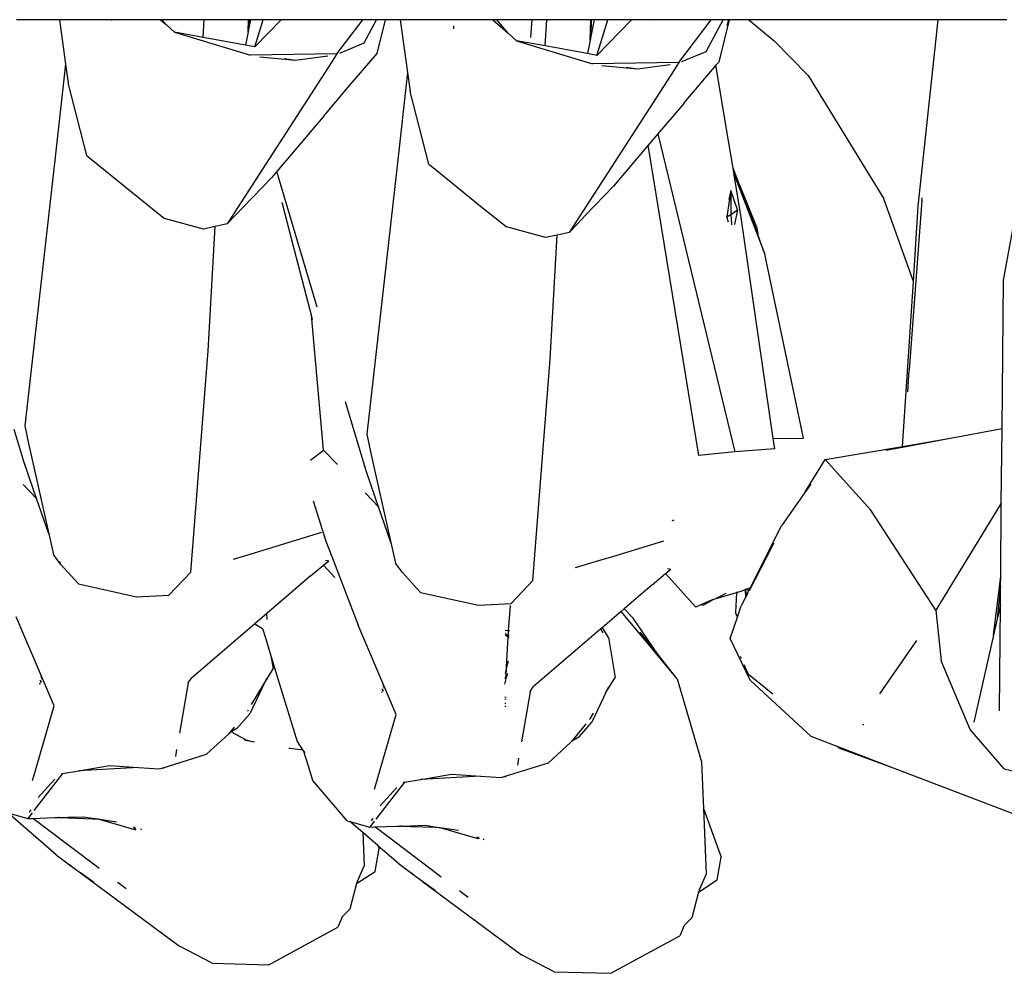
# Model space of a CAD drawing. Units: metres. Extents: x 4.23 to 12.7, y 4.67 to 7.55.
# Drawn here: x 4.63 to 4.79, y 7.09 to 7.26 of the extents above; entities that cross this region are included whole.
import ezdxf

# ---------------------------------------------------------------- set-up
doc = ezdxf.new("R2010")
doc.units = ezdxf.units.M
doc.layers.add('Edges', color=7, linetype='Continuous')

# ---------------------------------------------------------------- blocks, each defined once
blk = doc.blocks.new('3 Clothes Hangers pl')
at = {"layer": 'Edges'}
for p, q in [((4.62698, 6.76464), (4.6256, 6.76464)), ((4.62888, 6.76464), (4.62698, 6.76464)), ((4.6329, 6.76464), (4.62888, 6.76464)), ((4.6329, 6.76464), (4.63393, 6.75713)), ((4.64178, 6.76464), (4.6329, 6.76464)), ((4.64177, 6.76451), (4.64178, 6.76464)), ((4.65002, 6.76464), (4.64178, 6.76464)), ((4.65002, 6.76464), (4.65095, 6.76382)), ((4.65026, 6.76464), (4.65002, 6.76464)), ((4.65095, 6.76382), (4.65026, 6.76464)), ((4.65743, 6.76464), (4.65026, 6.76464)), ((4.65724, 6.76164), (4.65743, 6.76464)), ((4.66492, 6.76464), (4.65743, 6.76464)), ((4.66485, 6.76258), (4.66492, 6.76464)), ((4.66501, 6.76464), (4.66492, 6.76464)), ((4.66501, 6.76464), (4.66498, 6.76326)), ((4.66525, 6.76464), (4.66498, 6.76326)), ((4.66525, 6.76464), (4.66501, 6.76464)), ((4.66743, 6.76464), (4.66525, 6.76464)), ((4.67046, 6.76464), (4.66598, 6.76005)), ((4.66598, 6.76005), (4.66743, 6.76464)), ((4.67046, 6.76464), (4.66743, 6.76464)), ((4.68428, 6.76464), (4.67046, 6.76464)), ((4.67989, 6.75884), (4.68428, 6.76464)), ((4.68577, 6.76464), (4.68428, 6.76464)), ((4.6845, 6.76071), (4.68661, 6.76464)), ((4.68661, 6.76464), (4.68577, 6.76464)), ((4.68731, 6.76464), (4.68661, 6.76464)), ((4.68805, 6.76464), (4.68664, 6.7589)), ((4.68805, 6.76464), (4.68731, 6.76464)), ((4.69063, 6.76464), (4.68805, 6.76464)), ((4.69063, 6.76464), (4.69186, 6.75568)), ((4.70632, 6.76464), (4.69063, 6.76464)), ((4.70632, 6.76464), (4.70888, 6.76237)), ((4.70699, 6.76464), (4.70632, 6.76464)), ((4.70888, 6.76237), (4.70699, 6.76464)), ((4.71291, 6.76464), (4.70699, 6.76464)), ((4.71291, 6.76464), (4.7127, 6.76163)), ((4.71545, 6.76464), (4.71291, 6.76464)), ((4.71517, 6.7602), (4.71545, 6.76464)), ((4.72287, 6.76464), (4.71545, 6.76464)), ((4.72278, 6.76114), (4.7229, 6.76464)), ((4.7229, 6.76464), (4.72287, 6.76464)), ((4.72297, 6.76464), (4.7229, 6.76464)), ((4.72297, 6.76464), (4.72291, 6.76182)), ((4.72347, 6.76464), (4.72291, 6.76182)), ((4.72347, 6.76464), (4.72297, 6.76464)), ((4.72581, 6.76464), (4.72347, 6.76464)), ((4.72981, 6.76464), (4.72391, 6.7586)), ((4.72391, 6.7586), (4.72581, 6.76464)), ((4.72981, 6.76464), (4.72581, 6.76464)), ((4.73373, 6.76464), (4.72981, 6.76464)), ((4.73373, 6.76464), (4.73369, 6.76449)), ((4.73542, 6.76464), (4.73373, 6.76464)), ((4.7433, 6.76464), (4.73542, 6.76464)), ((4.73782, 6.75739), (4.7433, 6.76464)), ((4.74244, 6.75926), (4.74531, 6.76464)), ((4.7446, 6.76464), (4.7433, 6.76464)), ((4.74531, 6.76464), (4.7446, 6.76464)), ((4.74634, 6.76464), (4.7448, 6.75841)), ((4.74624, 6.76464), (4.74531, 6.76464)), ((4.74624, 6.76464), (4.74593, 6.7636)), ((4.74634, 6.76464), (4.74624, 6.76464)), ((4.74969, 6.76464), (4.74634, 6.76464)), ((4.74969, 6.76464), (4.75399, 6.76105)), ((4.78176, 6.76464), (4.74969, 6.76464)), ((4.77837, 6.73307), (4.78176, 6.76464)), ((4.79335, 6.76464), (4.78176, 6.76464)), ((4.65095, 6.76382), (4.6524, 6.76253)), ((4.66498, 6.76326), (4.66485, 6.76258)), ((4.6997, 6.76307), (4.69972, 6.7636)), ((4.6524, 6.76253), (4.66525, 6.75861)), ((4.65724, 6.76164), (4.6524, 6.76253)), ((4.66441, 6.76033), (4.65724, 6.76164)), ((4.66485, 6.76258), (4.66441, 6.76033)), ((4.70888, 6.76237), (4.71033, 6.76108)), ((4.72291, 6.76182), (4.72278, 6.76114)), ((4.66598, 6.76005), (4.66441, 6.76033)), ((4.68042, 6.75898), (4.6845, 6.76071)), ((4.71033, 6.76108), (4.72318, 6.75716)), ((4.71517, 6.7602), (4.71033, 6.76108)), ((4.72016, 6.75928), (4.71517, 6.7602)), ((4.72278, 6.76114), (4.72234, 6.75889)), ((4.75974, 6.75521), (4.75399, 6.76105)), ((4.67989, 6.75884), (4.66525, 6.75861)), ((4.67288, 6.75772), (4.66682, 6.75829)), ((4.67288, 6.75772), (4.67096, 6.75798)), ((4.67838, 6.75846), (4.67288, 6.75772)), ((4.67989, 6.75884), (4.67902, 6.75749)), ((4.68664, 6.7589), (4.6817, 6.75314)), ((4.72234, 6.75889), (4.72016, 6.75928)), ((4.72391, 6.7586), (4.72234, 6.75889)), ((4.73835, 6.75753), (4.74244, 6.75926)), ((4.7448, 6.75841), (4.74457, 6.75746)), ((4.63393, 6.75713), (4.63216, 6.74134)), ((4.63393, 6.75713), (4.63436, 6.75394)), ((4.67902, 6.75749), (4.6613, 6.73003)), ((4.73782, 6.75739), (4.72318, 6.75716)), ((4.73081, 6.75627), (4.72475, 6.75685)), ((4.73081, 6.75627), (4.72889, 6.75653)), ((4.73632, 6.75701), (4.73081, 6.75627)), ((4.73782, 6.75739), (4.73695, 6.75604)), ((4.74408, 6.75691), (4.73868, 6.75056)), ((4.74457, 6.75746), (4.74408, 6.75691)), ((4.74621, 6.74414), (4.74408, 6.75691)), ((4.69186, 6.75568), (4.69009, 6.73989)), ((4.69186, 6.75568), (4.69229, 6.75249)), ((4.73695, 6.75604), (4.71923, 6.72858)), ((4.75974, 6.75521), (4.77252, 6.73426)), ((4.63751, 6.74163), (4.63436, 6.75394)), ((4.6817, 6.75314), (4.67788, 6.74861)), ((4.69544, 6.74018), (4.69229, 6.75249)), ((4.73869, 6.75051), (4.73423, 6.74528)), ((4.73869, 6.75051), (4.73868, 6.75056)), ((4.67783, 6.7485), (4.67159, 6.74114)), ((4.67783, 6.7485), (4.67788, 6.74861)), ((4.73423, 6.74528), (4.73261, 6.74336)), ((4.73423, 6.74528), (4.7473, 6.69141)), ((4.73261, 6.74336), (4.72676, 6.73643)), ((4.73945, 6.70155), (4.73261, 6.74336)), ((4.74699, 6.73946), (4.74621, 6.74414)), ((4.63216, 6.74134), (4.62706, 6.69584)), ((4.63751, 6.74163), (4.63759, 6.74157)), ((4.63759, 6.74157), (4.63826, 6.74102)), ((4.63826, 6.74102), (4.64631, 6.73451)), ((4.67062, 6.73999), (4.66971, 6.73892)), ((4.67157, 6.74112), (4.67062, 6.73999)), ((4.67157, 6.74112), (4.67159, 6.74114)), ((4.69009, 6.73989), (4.68499, 6.6944)), ((4.69544, 6.74018), (4.69552, 6.74013)), ((4.69552, 6.74013), (4.69619, 6.73958)), ((4.66971, 6.73892), (4.66883, 6.73787)), ((4.67657, 6.71596), (4.66971, 6.73892)), ((4.69619, 6.73958), (4.70424, 6.73306)), ((4.74811, 6.73664), (4.74699, 6.73946)), ((4.74717, 6.73838), (4.74699, 6.73946)), ((4.74733, 6.73803), (4.74717, 6.73838)), ((4.74838, 6.7311), (4.74717, 6.73838)), ((4.74733, 6.73803), (4.74733, 6.73797)), ((4.74733, 6.73797), (4.75239, 6.72494)), ((4.66883, 6.73787), (4.66404, 6.73288)), ((4.72676, 6.73643), (4.72197, 6.73144)), ((4.74811, 6.73664), (4.75104, 6.72939)), ((4.75118, 6.72825), (4.74811, 6.73664)), ((4.74665, 6.73571), (4.74595, 6.73121)), ((4.74665, 6.73571), (4.7463, 6.73415)), ((4.74665, 6.73571), (4.74662, 6.73165)), ((4.74777, 6.7324), (4.74665, 6.73571)), ((4.79279, 6.72049), (4.79565, 6.73582)), ((4.64631, 6.73451), (4.65006, 6.73147)), ((4.6724, 6.7269), (4.67064, 6.73369)), ((4.70424, 6.73306), (4.70799, 6.73003)), ((4.77754, 6.72028), (4.77252, 6.73426)), ((4.77898, 6.734), (4.77683, 6.7053)), ((4.77754, 6.72028), (4.77837, 6.73307)), ((4.77898, 6.734), (4.77905, 6.73445)), ((4.65006, 6.73147), (4.65068, 6.73097)), ((4.66272, 6.73151), (4.6613, 6.73003)), ((4.66404, 6.73288), (4.66272, 6.73151)), ((4.72197, 6.73144), (4.72065, 6.73006)), ((4.74595, 6.73121), (4.74662, 6.73165)), ((4.74662, 6.73165), (4.74777, 6.7324)), ((4.74662, 6.73165), (4.74662, 6.73157)), ((4.74662, 6.73157), (4.74674, 6.73013)), ((4.74777, 6.7324), (4.74727, 6.72994)), ((4.65732, 6.72916), (4.65068, 6.73097)), ((4.65809, 6.70855), (4.65927, 6.72959)), ((4.65927, 6.72959), (4.65847, 6.72941)), ((4.6613, 6.73003), (4.65927, 6.72959)), ((4.70799, 6.73003), (4.70861, 6.72952)), ((4.72065, 6.73006), (4.71923, 6.72858)), ((4.74623, 6.73031), (4.74595, 6.73121)), ((4.74674, 6.73013), (4.74676, 6.72989)), ((4.7538, 6.69367), (4.74838, 6.7311)), ((4.65847, 6.72941), (4.65732, 6.72916)), ((4.71525, 6.72772), (4.70861, 6.72952)), ((4.7172, 6.72814), (4.71525, 6.72772)), ((4.71602, 6.70711), (4.7172, 6.72814)), ((4.71923, 6.72858), (4.7172, 6.72814)), ((4.75104, 6.72939), (4.75118, 6.72825)), ((4.75239, 6.72494), (4.75118, 6.72825)), ((4.67535, 6.71545), (4.6724, 6.7269)), ((4.75892, 6.69375), (4.75239, 6.72494)), ((4.77571, 6.69234), (4.77754, 6.72028)), ((4.79256, 6.69535), (4.79279, 6.72049)), ((4.67558, 6.71457), (4.67535, 6.71545)), ((4.67648, 6.70439), (4.67558, 6.71457)), ((4.67576, 6.71387), (4.67558, 6.71457)), ((4.65514, 6.67104), (4.65809, 6.70855)), ((4.71307, 6.6696), (4.71602, 6.70711)), ((4.77662, 6.70158), (4.77683, 6.7053)), ((4.67761, 6.6917), (4.67648, 6.70439)), ((4.74121, 6.69079), (4.73945, 6.70155)), ((4.68486, 6.68818), (4.68137, 6.69987)), ((4.62693, 6.68963), (4.62524, 6.69518)), ((4.62706, 6.69584), (4.62768, 6.69285)), ((4.78348, 6.69366), (4.79256, 6.69535)), ((4.79244, 6.68271), (4.79256, 6.69535)), ((4.68499, 6.6944), (4.68561, 6.6914)), ((4.7538, 6.69367), (4.75892, 6.69375)), ((4.75405, 6.69192), (4.7538, 6.69367)), ((4.7757, 6.69221), (4.78348, 6.69366)), ((4.77571, 6.69234), (4.78348, 6.69366)), ((4.62768, 6.69285), (4.63111, 6.67753)), ((4.67541, 6.69), (4.67761, 6.6917)), ((4.67761, 6.6917), (4.67999, 6.68926)), ((4.68561, 6.6914), (4.68904, 6.67608)), ((4.7473, 6.69141), (4.74121, 6.69079)), ((4.75405, 6.69192), (4.7473, 6.69141)), ((4.7626, 6.69011), (4.77571, 6.69234)), ((4.77289, 6.69168), (4.7757, 6.69221)), ((4.7757, 6.69221), (4.77571, 6.69234)), ((4.62853, 6.685), (4.62693, 6.68963)), ((4.75917, 6.68451), (4.7626, 6.69011)), ((4.7626, 6.69011), (4.77032, 6.68151)), ((4.68646, 6.68356), (4.68486, 6.68818)), ((4.62673, 6.68591), (4.62903, 6.68354)), ((4.62903, 6.68354), (4.62853, 6.685)), ((4.76015, 6.68592), (4.75917, 6.68451)), ((4.63111, 6.67753), (4.62903, 6.68354)), ((4.67587, 6.6831), (4.678, 6.67629)), ((4.68466, 6.68446), (4.68696, 6.68209)), ((4.68696, 6.68209), (4.68646, 6.68356)), ((4.75917, 6.68451), (4.75522, 6.67891)), ((4.68904, 6.67608), (4.68696, 6.68209)), ((4.78135, 6.66462), (4.77032, 6.68151)), ((4.79244, 6.68271), (4.78135, 6.66462)), ((4.79233, 6.67034), (4.79244, 6.68271)), ((4.73678, 6.67981), (4.73661, 6.67972)), ((4.73678, 6.67981), (4.73703, 6.6799)), ((4.74994, 6.66846), (4.75522, 6.67891)), ((4.63111, 6.67753), (4.63188, 6.67403)), ((4.66885, 6.67521), (4.67734, 6.67779)), ((4.678, 6.67629), (4.67902, 6.67366)), ((4.72678, 6.67376), (4.73527, 6.67634)), ((4.66593, 6.67432), (4.66885, 6.67521)), ((4.68904, 6.67608), (4.68981, 6.67258)), ((4.75351, 6.67521), (4.74972, 6.66788)), ((4.75351, 6.67521), (4.75398, 6.67602)), ((4.63305, 6.67241), (4.63188, 6.67403)), ((4.6624, 6.67325), (4.66593, 6.67432)), ((4.67762, 6.67223), (4.67852, 6.67298)), ((4.67794, 6.67308), (4.67852, 6.67298)), ((4.67902, 6.67366), (4.68089, 6.66883)), ((4.72386, 6.67288), (4.72678, 6.67376)), ((4.63296, 6.67276), (4.63292, 6.6728)), ((4.63305, 6.67241), (4.63296, 6.67276)), ((4.63611, 6.66905), (4.63305, 6.67241)), ((4.67536, 6.67034), (4.67762, 6.67223)), ((4.67762, 6.67223), (4.67952, 6.67013)), ((4.69098, 6.67096), (4.68981, 6.67258)), ((4.72033, 6.6718), (4.72386, 6.67288)), ((4.73555, 6.67078), (4.73645, 6.67154)), ((4.73587, 6.67163), (4.73645, 6.67154)), ((4.65514, 6.67104), (4.65145, 6.66716)), ((4.67536, 6.67034), (4.67244, 6.66783)), ((4.69404, 6.6676), (4.69098, 6.67096)), ((4.71307, 6.6696), (4.70939, 6.66571)), ((4.73329, 6.66889), (4.73555, 6.67078)), ((4.73551, 6.67082), (4.73555, 6.67078)), ((4.73555, 6.67078), (4.7407, 6.66512)), ((4.79113, 6.66038), (4.79233, 6.67034)), ((4.79231, 6.66872), (4.79233, 6.67034)), ((4.63611, 6.66905), (4.64595, 6.66688)), ((4.68089, 6.66883), (4.68351, 6.66205)), ((4.73329, 6.66889), (4.72854, 6.66481)), ((4.74836, 6.66784), (4.74905, 6.66811)), ((4.74905, 6.66811), (4.7491, 6.66813)), ((4.74905, 6.66811), (4.74913, 6.66674)), ((4.7491, 6.66813), (4.74936, 6.66823)), ((4.74927, 6.66729), (4.7491, 6.66813)), ((4.74936, 6.66823), (4.74994, 6.66846)), ((4.74936, 6.66823), (4.74968, 6.66795)), ((4.74936, 6.66823), (4.74966, 6.6679)), ((4.74947, 6.66753), (4.74966, 6.6679)), ((4.74966, 6.6679), (4.74968, 6.66795)), ((4.74968, 6.66795), (4.74994, 6.66846)), ((4.79231, 6.66872), (4.79175, 6.66313)), ((4.79228, 6.66551), (4.79231, 6.66872)), ((4.64595, 6.66688), (4.65145, 6.66716)), ((4.67244, 6.66783), (4.66921, 6.66505)), ((4.69404, 6.6676), (4.70388, 6.66543)), ((4.74376, 6.66643), (4.74168, 6.66554)), ((4.74194, 6.66543), (4.74376, 6.66643)), ((4.74376, 6.66643), (4.74396, 6.66649)), ((4.74396, 6.66649), (4.74756, 6.66759)), ((4.74396, 6.66649), (4.74581, 6.66746)), ((4.74756, 6.66759), (4.7474, 6.66422)), ((4.74756, 6.66759), (4.74836, 6.66784)), ((4.74757, 6.66772), (4.74756, 6.66759)), ((4.74913, 6.66674), (4.74838, 6.6653)), ((4.74933, 6.66714), (4.74913, 6.66674)), ((4.74937, 6.66722), (4.74927, 6.66729)), ((4.7493, 6.66718), (4.74927, 6.66729)), ((4.7493, 6.66718), (4.74933, 6.66714)), ((4.74937, 6.66722), (4.74933, 6.66714)), ((4.74937, 6.66722), (4.74947, 6.66753)), ((4.74951, 6.66748), (4.74937, 6.66722)), ((4.66921, 6.66505), (4.66802, 6.66403)), ((4.70388, 6.66543), (4.70939, 6.66571)), ((4.70898, 6.66114), (4.70928, 6.66538)), ((4.72854, 6.66481), (4.72805, 6.66438)), ((4.72854, 6.66481), (4.7301, 6.66326)), ((4.74164, 6.66555), (4.7407, 6.66512)), ((4.74164, 6.66555), (4.74168, 6.66554)), ((4.74168, 6.66554), (4.74194, 6.66543)), ((4.74773, 6.66338), (4.74838, 6.6653)), ((4.78135, 6.66462), (4.78227, 6.65601)), ((4.79228, 6.66551), (4.79175, 6.66313)), ((4.79212, 6.64754), (4.79228, 6.66551)), ((4.63201, 6.64838), (4.62558, 6.66349)), ((4.66802, 6.66403), (4.666, 6.66229)), ((4.66811, 6.66302), (4.66802, 6.66403)), ((4.72805, 6.66438), (4.7249, 6.66168)), ((4.7321, 6.6595), (4.72805, 6.66438)), ((4.73418, 6.65718), (4.7301, 6.66326)), ((4.74653, 6.65981), (4.74773, 6.66338)), ((4.74773, 6.66338), (4.7474, 6.66422)), ((4.79175, 6.66313), (4.79113, 6.66038)), ((4.666, 6.66229), (4.65522, 6.65303)), ((4.666, 6.66229), (4.66731, 6.66146)), ((4.66731, 6.66146), (4.66778, 6.65991)), ((4.68994, 6.64693), (4.68351, 6.66205)), ((4.70842, 6.66122), (4.70898, 6.66114)), ((4.7246, 6.66142), (4.71315, 6.65158)), ((4.7249, 6.66168), (4.7246, 6.66142)), ((4.72498, 6.66076), (4.7246, 6.66142)), ((4.72592, 6.65994), (4.7249, 6.66168)), ((4.66778, 6.65991), (4.66872, 6.65683)), ((4.70893, 6.66027), (4.70841, 6.66059)), ((4.70841, 6.66038), (4.70892, 6.66007)), ((4.70863, 6.65492), (4.70892, 6.66007)), ((4.70892, 6.66007), (4.70897, 6.66025)), ((4.70895, 6.66005), (4.70909, 6.65997)), ((4.70897, 6.66025), (4.70898, 6.66114)), ((4.7091, 6.66017), (4.70897, 6.66025)), ((4.70902, 6.66113), (4.70915, 6.66111)), ((4.72592, 6.65994), (4.72701, 6.6532)), ((4.73418, 6.65718), (4.73125, 6.66089)), ((4.74991, 6.65272), (4.74653, 6.65981)), ((4.79113, 6.66038), (4.78781, 6.64562)), ((4.73752, 6.65295), (4.7321, 6.6595)), ((4.77186, 6.65044), (4.77811, 6.65944)), ((4.66872, 6.65683), (4.66908, 6.65465)), ((4.66872, 6.65683), (4.67018, 6.65207)), ((4.73752, 6.65295), (4.73418, 6.65718)), ((4.74842, 6.6564), (4.74827, 6.65674)), ((4.66753, 6.65208), (4.66908, 6.65465)), ((4.70862, 6.65488), (4.70837, 6.65385)), ((4.70854, 6.65346), (4.70862, 6.65488)), ((4.70862, 6.65488), (4.70863, 6.65492)), ((4.70889, 6.65598), (4.70863, 6.65492)), ((4.74962, 6.6537), (4.74889, 6.65535)), ((4.78717, 6.6444), (4.78227, 6.65601)), ((4.63003, 6.65277), (4.6298, 6.6534)), ((4.65471, 6.65229), (4.65522, 6.65303)), ((4.66798, 6.65304), (4.66753, 6.65208)), ((4.70836, 6.65205), (4.70866, 6.65339)), ((4.70837, 6.65294), (4.70854, 6.65346)), ((4.70879, 6.65386), (4.70866, 6.65339)), ((4.72546, 6.65063), (4.72701, 6.6532)), ((4.73752, 6.65295), (4.74167, 6.63888)), ((4.75375, 6.65034), (4.74962, 6.6537)), ((4.62953, 6.65223), (4.62952, 6.65218)), ((4.62962, 6.65207), (4.62952, 6.65218)), ((4.62952, 6.65218), (4.62964, 6.65211)), ((4.62964, 6.65271), (4.62963, 6.65266)), ((4.62963, 6.65266), (4.62976, 6.65231)), ((4.62963, 6.65266), (4.62984, 6.65245)), ((4.65471, 6.65229), (4.65324, 6.64376)), ((4.6664, 6.65019), (4.66753, 6.65208)), ((4.66753, 6.65208), (4.66672, 6.65036)), ((4.67018, 6.65207), (4.67316, 6.64232)), ((4.68757, 6.65126), (4.68756, 6.65121)), ((4.68756, 6.65121), (4.68769, 6.65086)), ((4.68756, 6.65121), (4.68777, 6.65101)), ((4.68796, 6.65132), (4.68773, 6.65196)), ((4.71263, 6.65079), (4.71315, 6.65158)), ((4.72591, 6.65159), (4.72546, 6.65063)), ((4.74991, 6.65272), (4.76025, 6.64317)), ((4.66672, 6.65036), (4.66517, 6.64703)), ((4.66543, 6.64859), (4.6664, 6.65019)), ((4.68746, 6.65078), (4.68745, 6.65074)), ((4.68755, 6.65063), (4.68745, 6.65074)), ((4.68745, 6.65074), (4.68757, 6.65066)), ((4.70835, 6.6499), (4.70858, 6.64987)), ((4.70835, 6.64956), (4.70857, 6.64953)), ((4.71262, 6.65074), (4.71117, 6.64231)), ((4.71262, 6.65074), (4.71263, 6.65079)), ((4.72546, 6.65063), (4.7231, 6.64559)), ((4.6297, 6.64038), (4.63201, 6.64838)), ((4.70853, 6.64874), (4.70834, 6.64888)), ((4.70834, 6.64836), (4.7085, 6.64824)), ((4.66296, 6.64454), (4.66517, 6.64703)), ((4.66484, 6.64761), (4.66475, 6.6475)), ((4.66484, 6.64761), (4.66491, 6.64772)), ((4.68678, 6.63599), (4.68994, 6.64693)), ((4.72277, 6.64616), (4.72337, 6.64715)), ((4.66251, 6.64477), (4.66199, 6.64414)), ((4.66296, 6.64454), (4.66211, 6.64403)), ((4.7219, 6.6451), (4.71963, 6.64234)), ((4.72208, 6.64532), (4.7219, 6.6451)), ((4.72214, 6.6445), (4.7231, 6.64559)), ((4.72277, 6.64616), (4.72269, 6.64606)), ((4.76905, 6.64519), (4.76901, 6.64513)), ((4.76905, 6.64519), (4.76909, 6.64532)), ((4.65778, 6.64017), (4.66156, 6.64361)), ((4.66166, 6.64376), (4.66156, 6.64361)), ((4.6617, 6.64378), (4.66166, 6.64376)), ((4.66199, 6.64414), (4.6617, 6.64378)), ((4.66211, 6.64403), (4.6617, 6.64378)), ((4.66195, 6.64418), (4.66199, 6.64414)), ((4.66199, 6.64414), (4.66211, 6.64403)), ((4.66211, 6.64403), (4.66246, 6.64367)), ((4.66409, 6.64286), (4.66246, 6.64367)), ((4.66409, 6.64286), (4.66414, 6.64282)), ((4.72089, 6.6431), (4.71963, 6.64234)), ((4.72089, 6.6431), (4.72214, 6.6445)), ((4.76462, 6.6415), (4.76025, 6.64317)), ((4.79293, 6.63771), (4.78717, 6.6444)), ((4.66414, 6.64282), (4.66438, 6.64259)), ((4.66446, 6.64265), (4.66414, 6.64282)), ((4.66475, 6.6424), (4.66438, 6.64259)), ((4.66438, 6.64259), (4.66475, 6.64254)), ((4.66475, 6.64254), (4.66488, 6.64249)), ((4.66488, 6.64249), (4.66501, 6.64244)), ((4.66488, 6.64249), (4.66514, 6.64248)), ((4.66501, 6.64244), (4.66596, 6.64227)), ((4.67175, 6.64122), (4.67196, 6.6412)), ((4.67196, 6.6412), (4.67407, 6.64095)), ((4.67316, 6.64232), (4.67407, 6.64095)), ((4.71571, 6.63872), (4.71949, 6.64217)), ((4.71959, 6.64231), (4.71949, 6.64217)), ((4.71963, 6.64234), (4.71959, 6.64231)), ((4.76506, 6.64114), (4.76462, 6.6415)), ((4.7742, 6.63782), (4.76462, 6.6415)), ((4.62885, 6.63744), (4.6297, 6.64038)), ((4.65044, 6.6379), (4.65778, 6.64017)), ((4.65275, 6.64096), (4.65255, 6.6398)), ((4.67407, 6.64095), (4.67427, 6.64065)), ((4.67501, 6.63832), (4.67427, 6.64065)), ((4.67427, 6.64065), (4.67443, 6.64048)), ((4.67444, 6.64039), (4.67443, 6.64048)), ((4.67444, 6.64039), (4.67447, 6.64035)), ((4.7742, 6.63782), (4.76506, 6.64114)), ((4.63618, 6.63738), (4.64136, 6.63825)), ((4.64631, 6.63792), (4.63618, 6.63738)), ((4.64136, 6.63825), (4.64631, 6.63792)), ((4.64631, 6.63792), (4.64978, 6.63769)), ((4.64978, 6.63769), (4.65044, 6.6379)), ((4.65064, 6.63776), (4.65044, 6.6379)), ((4.67583, 6.63573), (4.67501, 6.63832)), ((4.70837, 6.63645), (4.71571, 6.63872)), ((4.71068, 6.63951), (4.71048, 6.63835)), ((4.74167, 6.63888), (4.74198, 6.63101)), ((4.62835, 6.63571), (4.62885, 6.63744)), ((4.63342, 6.63691), (4.6301, 6.63261)), ((4.63319, 6.63687), (4.63342, 6.63691)), ((4.63342, 6.63691), (4.63618, 6.63738)), ((4.69411, 6.63593), (4.69929, 6.6368)), ((4.70424, 6.63647), (4.69411, 6.63593)), ((4.69929, 6.6368), (4.70424, 6.63647)), ((4.70424, 6.63647), (4.70771, 6.63624)), ((4.70771, 6.63624), (4.70837, 6.63645)), ((4.70857, 6.63631), (4.70837, 6.63645)), ((4.79562, 6.62962), (4.7742, 6.63782)), ((4.79293, 6.63771), (4.80307, 6.63526)), ((4.63214, 6.63597), (4.62928, 6.63287)), ((4.68161, 6.62892), (4.67583, 6.63573)), ((4.68628, 6.63426), (4.68678, 6.63599)), ((4.69007, 6.63452), (4.68721, 6.63143)), ((4.69135, 6.63547), (4.68803, 6.63116)), ((4.69112, 6.63543), (4.69135, 6.63547)), ((4.69135, 6.63547), (4.69411, 6.63593)), ((4.6301, 6.63261), (4.62858, 6.63065)), ((4.63232, 6.62315), (4.62415, 6.63024)), ((4.62415, 6.63024), (4.62753, 6.62928)), ((4.62829, 6.63027), (4.62753, 6.62928)), ((4.6278, 6.63036), (4.62788, 6.63049)), ((4.62788, 6.63049), (4.6281, 6.63075)), ((4.63433, 6.62951), (4.63696, 6.6296)), ((4.63696, 6.6296), (4.63851, 6.62936)), ((4.68803, 6.63116), (4.68651, 6.6292)), ((4.74198, 6.63101), (4.74498, 6.62275)), ((4.74198, 6.63101), (4.74243, 6.61989)), ((4.62753, 6.62928), (4.62837, 6.62931)), ((4.62837, 6.62931), (4.63211, 6.62944)), ((4.6304, 6.62778), (4.62837, 6.62931)), ((4.63211, 6.62944), (4.63271, 6.62946)), ((4.63283, 6.62944), (4.63271, 6.62946)), ((4.63283, 6.62944), (4.63433, 6.62951)), ((4.63283, 6.62944), (4.6344, 6.62939)), ((4.6344, 6.62939), (4.63854, 6.62926)), ((4.63851, 6.62936), (4.63931, 6.62924)), ((4.63854, 6.62926), (4.63931, 6.62924)), ((4.63931, 6.62924), (4.63939, 6.62923)), ((4.63939, 6.62923), (4.64584, 6.62737)), ((4.63939, 6.62923), (4.64254, 6.62874)), ((4.64568, 6.62761), (4.6455, 6.62787)), ((4.64557, 6.62785), (4.64583, 6.62757)), ((4.68161, 6.62892), (4.68208, 6.62879)), ((4.68208, 6.62879), (4.68546, 6.62784)), ((4.68427, 6.62695), (4.68208, 6.62879)), ((4.68621, 6.62882), (4.68546, 6.62784)), ((4.68546, 6.62784), (4.6863, 6.62786)), ((4.68573, 6.62891), (4.68581, 6.62904)), ((4.68581, 6.62904), (4.68603, 6.6293)), ((4.6863, 6.62786), (4.69004, 6.62799)), ((4.68833, 6.62634), (4.6863, 6.62786)), ((4.69004, 6.62799), (4.69064, 6.62801)), ((4.69076, 6.62799), (4.69064, 6.62801)), ((4.69076, 6.62799), (4.69226, 6.62806)), ((4.69076, 6.62799), (4.69234, 6.62794)), ((4.69226, 6.62806), (4.69489, 6.62815)), ((4.69234, 6.62794), (4.69647, 6.62781)), ((4.69489, 6.62815), (4.69644, 6.62791)), ((4.69644, 6.62791), (4.69724, 6.62779)), ((4.63913, 6.6212), (4.6304, 6.62778)), ((4.6468, 6.62732), (4.64668, 6.62753)), ((4.68687, 6.62467), (4.68427, 6.62695)), ((4.68427, 6.62695), (4.6845, 6.62134)), ((4.69706, 6.61975), (4.68833, 6.62634)), ((4.69647, 6.62781), (4.69724, 6.62779)), ((4.69724, 6.62779), (4.69732, 6.62778)), ((4.69732, 6.62778), (4.70378, 6.62592)), ((4.69732, 6.62778), (4.70047, 6.6273)), ((4.68687, 6.62467), (4.68689, 6.62462)), ((4.68689, 6.62462), (4.68704, 6.62419)), ((4.69025, 6.62171), (4.68689, 6.62462)), ((4.70378, 6.62592), (4.70361, 6.62616)), ((4.70376, 6.62612), (4.704, 6.62587)), ((4.70485, 6.62568), (4.70473, 6.62587)), ((4.63232, 6.62315), (4.63505, 6.62113)), ((4.68635, 6.62033), (4.68704, 6.62419)), ((4.63455, 6.62158), (4.63505, 6.62113)), ((4.63965, 6.62081), (4.63913, 6.6212)), ((4.6845, 6.62134), (4.68338, 6.61875)), ((4.69025, 6.62171), (4.69298, 6.61968)), ((4.74428, 6.61889), (4.74498, 6.62275)), ((4.63505, 6.62113), (4.63526, 6.62094)), ((4.63537, 6.62089), (4.63526, 6.62094)), ((4.63537, 6.62089), (4.63648, 6.62007)), ((4.63869, 6.6185), (4.63648, 6.62007)), ((4.63648, 6.62007), (4.65325, 6.60766)), ((4.68324, 6.61827), (4.68635, 6.62033)), ((4.69248, 6.62014), (4.69298, 6.61968)), ((4.69298, 6.61968), (4.69319, 6.61949)), ((4.69758, 6.61936), (4.69706, 6.61975)), ((4.74243, 6.61989), (4.74131, 6.61731)), ((4.64302, 6.61827), (4.64275, 6.61847)), ((4.64307, 6.6182), (4.64302, 6.61827)), ((4.6442, 6.61738), (4.64307, 6.6182)), ((4.68324, 6.61827), (4.68207, 6.61393)), ((4.68332, 6.61855), (4.68324, 6.61827)), ((4.68338, 6.6187), (4.68332, 6.61855)), ((4.68338, 6.6187), (4.68338, 6.61875)), ((4.69441, 6.61863), (4.69319, 6.61949)), ((4.69441, 6.61863), (4.71118, 6.60621)), ((4.69662, 6.61706), (4.69441, 6.61863)), ((4.74117, 6.61682), (4.74428, 6.61889)), ((4.70095, 6.61682), (4.70068, 6.61702)), ((4.701, 6.61676), (4.70095, 6.61682)), ((4.70213, 6.61593), (4.701, 6.61676)), ((4.74117, 6.61682), (4.74, 6.61249)), ((4.74125, 6.61711), (4.74117, 6.61682)), ((4.74132, 6.61726), (4.74125, 6.61711)), ((4.74132, 6.61726), (4.74131, 6.61731)), ((4.68207, 6.61393), (4.6808, 6.61261)), ((4.6808, 6.61261), (4.68006, 6.61086)), ((4.74, 6.61249), (4.73873, 6.61116)), ((4.66834, 6.60451), (4.68006, 6.61086)), ((4.73873, 6.61116), (4.73799, 6.60941)), ((4.72627, 6.60307), (4.73799, 6.60941)), ((4.65874, 6.60479), (4.65325, 6.60766)), ((4.71668, 6.60334), (4.71118, 6.60621)), ((4.65874, 6.60479), (4.66834, 6.60451)), ((4.71668, 6.60334), (4.72627, 6.60307))]:
    blk.add_line(p, q, dxfattribs=at)

msp = doc.modelspace()

# ---------------------------------------------------------------- block references
msp.add_blockref('3 Clothes Hangers pl', (0, 0.49146))

doc.saveas('drawing.dxf')
